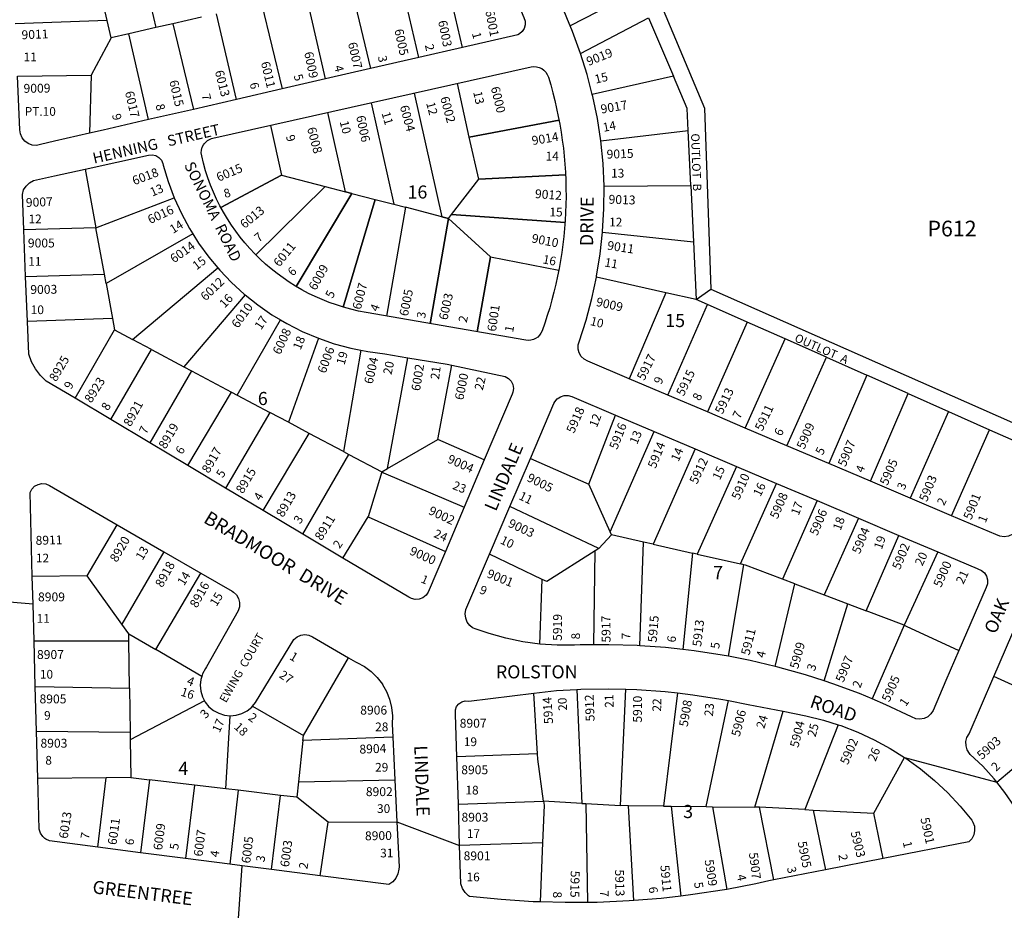
# Model space of a CAD drawing. Units: inches. Extents: x 1273722 to 1279787, y 485336 to 489490.
# Drawn here: x 1277326 to 1278662, y 485999 to 487209 of the extents above; entities that cross this region are included whole.
import ezdxf
from ezdxf.enums import TextEntityAlignment as Align

# ---------------------------------------------------------------- set-up
doc = ezdxf.new("R2010")
doc.units = ezdxf.units.IN
doc.header["$MEASUREMENT"] = 0
for name, color, linetype, true_color in [('Addresses', 7, 'Continuous', 0x985281), ('Lot-Block-Parcel Text', 7, 'Continuous', 0xf0526a), ('Parcel Boundaries', 7, 'Continuous', 0xf0526a), ('Street Names', 7, 'Continuous', 0xf0526a), ('Street ROW', 7, 'Continuous', 0xf0526a)]:
    doc.layers.add(name, color=color, linetype=linetype, true_color=true_color)
doc.styles.add('Arial', font='txt')

msp = doc.modelspace()

# ---------------------------------------------------------------- linework, layer by layer
at = {"layer": 'Parcel Boundaries'}
for p, q in [((1277481.9, 487321.8), (1277510.5, 487197.8)), ((1277444.5, 487207.2), (1277421.5, 487308.2)), ((1277926.7, 487170.8), (1277899.9, 487286.4)), ((1277867.6, 487157.2), (1277840.7, 487272.9)), ((1277774.1, 487257.8), (1277802, 487142.1)), ((1278184.2, 487257.7), (1278073, 487200.1)), ((1277740.8, 487128), (1277714.1, 487244.1)), ((1277654.1, 487230.5), (1277682.2, 487114.5)), ((1277620.1, 487100.3), (1277592.9, 487216.5)), ((1277444.5, 487207.2), (1277319.7, 487202.8)), ((1277449.8, 487183.9), (1277444.5, 487207.2)), ((1277533.6, 487203), (1277510.5, 487197.8)), ((1277572.6, 487211.9), (1277533.6, 487203)), ((1277533.6, 487203), (1277561.7, 487086.8)), ((1278087.1, 487162.8), (1278179.2, 487211.2)), ((1278179.2, 487211.2), (1278213.2, 487131.7)), ((1277510.5, 487197.8), (1277473.9, 487189.4)), ((1277449.8, 487183.9), (1277422.9, 487133.4)), ((1277473.9, 487189.4), (1277449.8, 487183.9)), ((1277500.7, 487072.8), (1277473.9, 487189.4)), ((1277322.8, 487131.7), (1277422.9, 487133.4)), ((1277422.9, 487133.4), (1277420.7, 487054.4)), ((1278213.2, 487131.7), (1278103, 487107.1)), ((1278114.4, 487044.1), (1278233.3, 487058.2)), ((1278236.8, 486983.3), (1278233.3, 487058.2)), ((1277414.8, 487005.7), (1277429.3, 486925.7)), ((1278118.9, 486982.5), (1278236.8, 486983.3)), ((1278236.8, 486983.3), (1278240.3, 486907)), ((1277429.3, 486925.7), (1277535.5, 486966.8)), ((1277429.3, 486925.7), (1277331.3, 486923.4)), ((1277440.7, 486863), (1277429.3, 486925.7)), ((1277560.6, 486917.9), (1277443, 486850.4)), ((1278116.9, 486919.9), (1278240.3, 486907)), ((1278240.3, 486907), (1278243.9, 486828.6)), ((1277478.9, 486774.5), (1277594.6, 486871.6)), ((1277333.9, 486859.8), (1277440.7, 486863)), ((1277443, 486850.4), (1277440.7, 486863)), ((1278202.8, 486837.8), (1278108.6, 486859)), ((1277443, 486850.4), (1277451.6, 486803)), ((1278243.9, 486828.6), (1278263.7, 486842.8)), ((1278263.7, 486842.8), (1278732.5, 486635.2)), ((1277631.7, 486834.9), (1277548.7, 486737.4)), ((1278202.8, 486837.8), (1278152.9, 486721.1)), ((1278243.9, 486828.6), (1278202.8, 486837.8)), ((1278205.7, 486698.7), (1278259.2, 486821.8)), ((1278259.2, 486821.8), (1278243.9, 486828.6)), ((1278313, 486798), (1278259.2, 486821.8)), ((1277451.6, 486803), (1277336.4, 486798.8)), ((1277451.6, 486803), (1277454.4, 486787.6)), ((1277621.2, 486698.8), (1277680, 486800.9)), ((1278313, 486798), (1278259.1, 486676)), ((1278364.6, 486775.1), (1278313, 486798)), ((1277400.9, 486694.5), (1277454.4, 486787.6)), ((1277454.4, 486787.6), (1277478.9, 486774.5)), ((1277731.5, 486776), (1277690.6, 486661.9)), ((1277504.8, 486760.8), (1277478.9, 486774.5)), ((1278310.4, 486654.1), (1278364.6, 486775.1)), ((1278420.8, 486750.2), (1278364.6, 486775.1)), ((1277449.5, 486665.5), (1277504.8, 486760.8)), ((1277504.8, 486760.8), (1277548.7, 486737.4)), ((1277788.7, 486759.8), (1277765.3, 486622.2)), ((1277825, 486599), (1277852.8, 486749.6)), ((1278367.1, 486630), (1278420.8, 486750.2)), ((1278420.8, 486750.2), (1278475.6, 486725.9)), ((1277548.7, 486737.4), (1277558.8, 486732)), ((1277893.4, 486638.5), (1277912.1, 486739.5)), ((1277558.8, 486732), (1277502.6, 486633.9)), ((1277558.8, 486732), (1277613.5, 486702.9)), ((1278475.6, 486725.9), (1278424, 486605.8)), ((1278531.8, 486700.9), (1278475.6, 486725.9)), ((1277553.8, 486603.3), (1277613.5, 486702.9)), ((1277613.5, 486702.9), (1277621.2, 486698.8)), ((1277621.2, 486698.8), (1277665.4, 486675.3)), ((1278480.4, 486581.9), (1278531.8, 486700.9)), ((1278531.8, 486700.9), (1278586.3, 486676.7)), ((1277665.4, 486675.3), (1277605.1, 486572.7)), ((1277690.6, 486661.9), (1277665.4, 486675.3)), ((1278098.3, 486577.9), (1278134.5, 486671.8)), ((1278586.3, 486676.7), (1278534.6, 486558.8)), ((1278586.3, 486676.7), (1278642.2, 486651.9)), ((1277718.8, 486646.9), (1277690.6, 486661.9)), ((1277656.4, 486542.1), (1277718.8, 486646.9)), ((1277765.3, 486622.2), (1277718.8, 486646.9)), ((1278127.1, 486513.4), (1278186.9, 486649.6)), ((1278590.4, 486535.1), (1278642.2, 486651.9)), ((1278642.2, 486651.9), (1278724, 486615.7)), ((1277825, 486599), (1277893.4, 486638.5)), ((1277956.4, 486611.1), (1277893.4, 486638.5)), ((1277710, 486510.2), (1277772.5, 486618.3)), ((1277765.3, 486622.2), (1277772.5, 486618.3)), ((1277772.5, 486618.3), (1277817.2, 486594.5)), ((1278242.8, 486625.8), (1278185.8, 486496.3)), ((1278019.1, 486612.9), (1278098.3, 486577.9)), ((1278298.8, 486602), (1278245.2, 486482.9)), ((1277817.2, 486594.5), (1277798.8, 486533.4)), ((1277817.2, 486594.5), (1277825, 486599)), ((1278127.1, 486513.4), (1278098.3, 486577.9)), ((1278304.2, 486469.6), (1278353, 486579)), ((1278408, 486555.6), (1278361.1, 486449)), ((1278111.8, 486490.6), (1277991.1, 486547.4)), ((1277417.5, 486453.3), (1277458.3, 486522.9)), ((1277764.6, 486477.5), (1277798.8, 486533.4)), ((1277798.8, 486533.4), (1277903.7, 486486.6)), ((1278464.1, 486531.7), (1278417.7, 486427.6)), ((1278129, 486509.1), (1278111.8, 486490.6)), ((1278129, 486509.1), (1278127.1, 486513.4)), ((1278172.5, 486499.3), (1278129, 486509.1)), ((1278474.8, 486405.9), (1278518.9, 486508.4)), ((1278167.4, 486358.6), (1278172.5, 486499.3)), ((1278185.8, 486496.3), (1278172.5, 486499.3)), ((1278185.8, 486496.3), (1278239, 486484.3)), ((1277521.6, 486486.2), (1277464.3, 486387.8)), ((1278035, 486448.6), (1277963.5, 486482.8)), ((1278105.1, 486359.8), (1278106.7, 486487.3)), ((1278111.8, 486490.6), (1278106.7, 486487.3)), ((1278239, 486484.3), (1278226, 486353.5)), ((1278245.2, 486482.9), (1278239, 486484.3)), ((1278245.2, 486482.9), (1278304.2, 486469.6)), ((1278572, 486485.9), (1278526.4, 486386.3)), ((1278287.6, 486344.3), (1278308.8, 486468.6)), ((1278308.8, 486468.6), (1278304.2, 486469.6)), ((1277510.4, 486353.3), (1277571.8, 486457.2)), ((1277417.5, 486453.3), (1277342.9, 486452.4)), ((1277464.3, 486387.8), (1277417.5, 486453.3)), ((1278031.7, 486360.9), (1278035, 486448.6)), ((1278351.2, 486330.4), (1278377.9, 486442.7)), ((1278377.9, 486442.7), (1278361.1, 486449)), ((1278377.9, 486442.7), (1278417.7, 486427.6)), ((1278417.5, 486310.8), (1278449.6, 486415.5)), ((1278417.7, 486427.6), (1278449.6, 486415.5)), ((1278449.6, 486415.5), (1278474.8, 486405.9)), ((1278526.4, 486386.3), (1278474.8, 486405.9)), ((1277473.8, 486374.7), (1277464.3, 486387.8)), ((1277473.8, 486374.7), (1277510.4, 486353.3)), ((1277473.9, 486365.2), (1277473.8, 486374.7)), ((1278526.4, 486386.3), (1278482.6, 486286.3)), ((1277345.3, 486365.4), (1277473.9, 486365.2)), ((1277474.9, 486301.1), (1277473.9, 486365.2)), ((1277572.9, 486316.8), (1277510.4, 486353.3)), ((1277710.9, 486236.9), (1277772.3, 486342.2)), ((1278712.8, 486287.5), (1278647.8, 486316.6)), ((1277347, 486303.4), (1277474.9, 486301.1)), ((1277474.9, 486301.1), (1277475.8, 486241.1)), ((1278028.4, 486212), (1278023.8, 486294.2)), ((1278082, 486299.3), (1278088.6, 486144.5)), ((1278141.2, 486141.7), (1278148.3, 486299.4)), ((1278218.5, 486294.4), (1278199.7, 486140.7)), ((1277576.7, 486283.9), (1277475.9, 486230.8)), ((1278257.5, 486140.1), (1278287.6, 486284.2)), ((1277642, 486276.6), (1277710.9, 486236.9)), ((1278323.4, 486139.5), (1278361.8, 486269.5)), ((1277605.7, 486164.2), (1277611.6, 486263.5)), ((1278652, 486173.3), (1278747.5, 486254.3)), ((1277348.7, 486242.6), (1277475.8, 486241.1)), ((1277475.8, 486241.1), (1277475.9, 486230.8)), ((1278436.7, 486251.2), (1278391.5, 486136.1)), ((1277475.9, 486230.8), (1277476.7, 486179.5)), ((1277710.1, 486230), (1277704.2, 486173.6)), ((1277710.1, 486230), (1277710.9, 486236.9)), ((1277832.2, 486234.6), (1277710.1, 486230)), ((1278028.4, 486212), (1277919.2, 486207.8)), ((1278485.2, 486131.1), (1278526.5, 486206.9)), ((1277443.2, 486179.2), (1277350.4, 486178.4)), ((1277431.7, 486085.1), (1277443.2, 486179.2)), ((1277476.7, 486179.5), (1277443.2, 486179.2)), ((1277476.7, 486179.5), (1277502, 486176.5)), ((1277502, 486176.5), (1277489.9, 486077.6)), ((1277563, 486169.3), (1277502, 486176.5)), ((1277704.2, 486173.6), (1277835, 486176.5)), ((1277563, 486169.3), (1277551, 486069.7)), ((1277605.7, 486164.2), (1277563, 486169.3)), ((1277622.2, 486162.3), (1277605.7, 486164.2)), ((1277622.2, 486162.3), (1277610.8, 486062)), ((1277679.6, 486155.4), (1277622.2, 486162.3)), ((1277704.2, 486173.6), (1277702, 486152.8)), ((1277667.6, 486054.7), (1277679.6, 486155.4)), ((1277702, 486152.8), (1277679.6, 486155.4)), ((1277744.6, 486118.9), (1277702, 486152.8)), ((1277921.2, 486143.5), (1278036.8, 486147.4)), ((1278088.6, 486144.5), (1278036.8, 486147.4)), ((1278088.6, 486144.5), (1278094.4, 486144.2)), ((1278094.4, 486144.2), (1278141.2, 486141.7)), ((1278094.4, 486144.2), (1278096.5, 486010)), ((1278152, 486141.1), (1278141.2, 486141.7)), ((1278159.4, 486012.5), (1278152, 486141.1)), ((1278199.7, 486140.7), (1278152, 486141.1)), ((1278199.7, 486140.7), (1278210, 486140.6)), ((1278210, 486140.6), (1278223.3, 486018.7)), ((1278210, 486140.6), (1278257.5, 486140.1)), ((1278257.5, 486140.1), (1278266.3, 486140)), ((1278266.3, 486140), (1278285.6, 486027.8)), ((1278266.3, 486140), (1278323.4, 486139.5)), ((1278349.2, 486040.5), (1278330, 486139.4)), ((1278391.5, 486136.1), (1278330, 486139.4)), ((1278391.5, 486136.1), (1278402.6, 486135.5)), ((1278402.6, 486135.5), (1278419.6, 486054.2)), ((1278402.6, 486135.5), (1278485.2, 486131.1)), ((1278497.9, 486069.5), (1278485.2, 486131.1)), ((1277733.5, 486046.2), (1277744.6, 486118.9)), ((1277744.6, 486118.9), (1277837.7, 486119.5)), ((1278035.4, 486090.9), (1277922.9, 486087.4)), ((1278035.4, 486090.9), (1278032.1, 486010.7))]:
    msp.add_line(p, q, dxfattribs=at)
for points in [[(1278199.2, 487221.8), (1278255.1, 487088.5), (1278263.7, 486842.8)], [(1278233.3, 487058.2), (1278231.9, 487088.1), (1278213.2, 487131.7)], [(1277817.2, 486594.5), (1277819.5, 486593.3), (1277929.1, 486546.6)], [(1278106.7, 486487.3), (1278041.4, 486445.6), (1278035, 486448.6)], [(1278361.1, 486449), (1278310.7, 486468.1), (1278308.8, 486468.6)], [(1278526.4, 486386.3), (1278529.1, 486385.3), (1278600.5, 486351.9)], [(1278036.8, 486147.4), (1278028.9, 486204.7), (1278028.4, 486212)], [(1278036.8, 486147.4), (1278037.6, 486142.1), (1278035.4, 486090.9)], [(1278330, 486139.4), (1278328, 486139.5), (1278323.4, 486139.5)]]:
    msp.add_lwpolyline(points, dxfattribs=at)
for points in [[(1278057.8, 487072.3, 0), (1277936, 487049.2, 0), (1277919.8, 487121.8, 0)], [(1277861.2, 487108.7, 0), (1277898.8, 486941, 0), (1277907.7, 486938.7, 0), (1277882.8, 486795.8, 0)], [(1277802.7, 487095.6, 0), (1277802.7, 487095.6, 0), (1277833.5, 486958, 0), (1277849.5, 486953.8, 0), (1277823.7, 486806.2, 0)], [(1277701.1, 486846.3, 0), (1277776.8, 486972.7, 0), (1277768.2, 486974.9, 0), (1277744.1, 487082.5, 0), (1277744.1, 487082.5, 0)], [(1277907.7, 486938.7, 0), (1277911.7, 486943.9, 0), (1278066, 486933, 0), (1277911.7, 486943.9, 0), (1277948.8, 486992.2, 0), (1278066.7, 486998, 0), (1277948.8, 486992.2, 0), (1277936, 487049.2, 0), (1278057.8, 487072.3, 0), (1278057.8, 487072.3, 0)], [(1277666.1, 487065, 0), (1277681.2, 486997.5, 0), (1277598.9, 486953.6, 0), (1277681.2, 486997.5, 0), (1277740.2, 486982.2, 0), (1277646.2, 486889.4, 0), (1277740.2, 486982.2, 0), (1277768.2, 486974.9, 0), (1277776.8, 486972.7, 0), (1277701.1, 486846.3, 0)], [(1277701.1, 486846.3, 0), (1277776.8, 486972.7, 0), (1277808.2, 486964.5, 0), (1277765, 486818.2, 0), (1277808.2, 486964.5, 0), (1277833.5, 486958, 0), (1277849.5, 486953.8, 0), (1277823.7, 486806.2, 0)], [(1277882.8, 486795.8, 0), (1277907.7, 486938.7, 0), (1277898.8, 486941, 0), (1277849.5, 486953.8, 0), (1277823.7, 486806.2, 0)], [(1277907.7, 486938.7, 0), (1277882.8, 486795.8, 0)], [(1277907.7, 486938.7, 0), (1277964.6, 486886.5, 0), (1277946.8, 486784.7, 0), (1277964.6, 486886.5, 0), (1278057.5, 486868.6, 0)]]:
    msp.add_polyline3d(points, dxfattribs=at)
at = {"layer": 'Street ROW'}
for p, q in [((1277926.7, 487170.8), (1277867.6, 487157.2)), ((1277867.6, 487157.2), (1277802, 487142.1)), ((1277802, 487142.1), (1277740.8, 487128)), ((1277740.8, 487128), (1277682.2, 487114.5)), ((1277682.2, 487114.5), (1277620.1, 487100.3)), ((1277620.1, 487100.3), (1277561.7, 487086.8)), ((1277561.7, 487086.8), (1277500.7, 487072.8)), ((1277333.9, 486859.8), (1277331.3, 486923.4)), ((1277336.4, 486798.8), (1277333.9, 486859.8)), ((1278205.7, 486698.7), (1278152.9, 486721.1)), ((1278259.1, 486676), (1278205.7, 486698.7)), ((1277449.5, 486665.5), (1277400.9, 486694.5)), ((1278134.5, 486671.8), (1278186.9, 486649.6)), ((1278310.4, 486654.1), (1278259.1, 486676)), ((1277502.6, 486633.9), (1277449.5, 486665.5)), ((1278186.9, 486649.6), (1278242.8, 486625.8)), ((1278367.1, 486630), (1278310.4, 486654.1)), ((1277553.8, 486603.3), (1277502.6, 486633.9)), ((1278424, 486605.8), (1278367.1, 486630)), ((1278242.8, 486625.8), (1278298.8, 486602)), ((1277605.1, 486572.7), (1277553.8, 486603.3)), ((1277956.4, 486611.1), (1277929.1, 486546.6)), ((1277991.1, 486547.4), (1278019.1, 486612.9)), ((1278298.8, 486602), (1278353, 486579)), ((1278480.4, 486581.9), (1278424, 486605.8)), ((1278353, 486579), (1278408, 486555.6)), ((1278534.6, 486558.8), (1278480.4, 486581.9)), ((1277656.4, 486542.1), (1277605.1, 486572.7)), ((1278408, 486555.6), (1278464.1, 486531.7)), ((1278590.4, 486535.1), (1278534.6, 486558.8)), ((1277710, 486510.2), (1277656.4, 486542.1)), ((1277929.1, 486546.6), (1277903.7, 486486.6)), ((1277963.5, 486482.8), (1277991.1, 486547.4)), ((1277458.3, 486522.9), (1277521.6, 486486.2)), ((1278464.1, 486531.7), (1278518.9, 486508.4)), ((1277764.6, 486477.5), (1277710, 486510.2)), ((1278518.9, 486508.4), (1278572, 486485.9)), ((1277521.6, 486486.2), (1277571.8, 486457.2)), ((1277343.9, 486414.9), (1277277.4, 486420.4)), ((1277347, 486303.4), (1277345.3, 486365.4)), ((1277348.7, 486242.6), (1277347, 486303.4)), ((1277350.4, 486178.4), (1277348.7, 486242.6)), ((1277832.2, 486234.6), (1277835, 486176.5)), ((1277921.2, 486143.5), (1277919.2, 486207.8)), ((1278526.5, 486206.9), (1278652, 486173.3)), ((1277835, 486176.5), (1277837.7, 486119.5)), ((1277922.9, 486087.4), (1277921.2, 486143.5)), ((1277837.7, 486119.5), (1277922.9, 486087.4)), ((1277489.9, 486077.6), (1277431.7, 486085.1)), ((1277551, 486069.7), (1277489.9, 486077.6)), ((1277610.8, 486062), (1277551, 486069.7)), ((1278497.9, 486069.5), (1278419.6, 486054.2)), ((1277620.6, 485955.9), (1277627.6, 486059.9)), ((1277733.5, 486046.2), (1277667.6, 486054.7)), ((1278419.6, 486054.2), (1278349.2, 486040.5))]:
    msp.add_line(p, q, dxfattribs=at)
for points in [[(1277972.8, 487303), (1277998, 487241), (1278010, 487211.5), (1278011.8, 487206.7), (1278012, 487201.6), (1278010.7, 487196.7), (1278008, 487192.4), (1278004.1, 487189.2), (1278002.1, 487188.1), (1277926.7, 487170.8)], [(1278073, 487200.1), (1278071.7, 487203.4), (1278053.8, 487246.7), (1278047.3, 487262.3)], [(1278087.1, 487162.8), (1278076.2, 487192.3), (1278073, 487200.1)], [(1278103, 487107.1), (1278096.1, 487134.2), (1278087.1, 487162.8)], [(1277420.7, 487054.4), (1277373.1, 487043.4), (1277354.1, 487039.1), (1277348.4, 487037.9), (1277342.7, 487038.3), (1277337.3, 487040.3), (1277332.6, 487043.7), (1277329, 487048.1), (1277326.7, 487053.4), (1277325.9, 487059.1), (1277322.8, 487131.7)], [(1278114.4, 487044.1), (1278109.9, 487074.2), (1278103.7, 487104.4), (1278103, 487107.1)], [(1277500.7, 487072.8), (1277439, 487058.6), (1277420.7, 487054.4)], [(1278118.9, 486982.5), (1278117.5, 487013.2), (1278114.4, 487044.1)], [(1277414.8, 487005.7), (1277500.5, 487024.7), (1277505.5, 487025.2), (1277510.4, 487024.1), (1277514.8, 487021.5), (1277518.2, 487017.8), (1277520.2, 487013.2), (1277520.6, 487011), (1277527.3, 486988.7), (1277535.5, 486966.8)], [(1277331.3, 486923.4), (1277329.4, 486971.4), (1277331.2, 486977.3), (1277334.5, 486982.6), (1277339, 486986.9), (1277344.4, 486990), (1277373.1, 486996.4), (1277414.8, 487005.7)], [(1278116.9, 486919.9), (1278117, 486921.1), (1278118.7, 486951.8), (1278118.9, 486982.5)], [(1277535.5, 486966.8), (1277545.2, 486945.5), (1277556.2, 486924.9), (1277560.6, 486917.9)], [(1277560.6, 486917.9), (1277568.6, 486905.2), (1277582.4, 486886.3), (1277594.6, 486871.6)], [(1278108.6, 486859), (1278108.8, 486860.1), (1278113.7, 486890.5), (1278116.9, 486919.9)], [(1277594.6, 486871.6), (1277597.3, 486868.4), (1277613.5, 486851.5), (1277630.7, 486835.7), (1277631.7, 486834.9)], [(1278152.9, 486721.1), (1278097, 486744.9), (1278092, 486747.4), (1278087.9, 486751.2), (1278085.1, 486756), (1278083.7, 486761.3), (1278083.8, 486766.9), (1278085, 486771.1), (1278094.5, 486800.4), (1278102.4, 486830.1), (1278108.6, 486859)], [(1277631.7, 486834.9), (1277649, 486821.2), (1277668.2, 486807.9), (1277680, 486800.9)], [(1277400.9, 486694.5), (1277361.8, 486717.8), (1277354, 486725.6), (1277347.3, 486734.5), (1277342, 486744.2), (1277338.2, 486754.6), (1277336.4, 486798.8)], [(1277680, 486800.9), (1277688.3, 486796), (1277709.1, 486785.4), (1277731.5, 486776)], [(1277731.5, 486776), (1277752.7, 486768.6), (1277775.2, 486762.5), (1277788.7, 486759.8)], [(1277788.7, 486759.8), (1277798.1, 486757.9), (1277821.3, 486754.8), (1277852.8, 486749.6)], [(1277852.8, 486749.6), (1277906.2, 486740.8), (1277912.1, 486739.5)], [(1277912.1, 486739.5), (1277984.7, 486724.1), (1277989.2, 486721.5), (1277992.8, 486717.7), (1277995.1, 486713), (1277995.8, 486707.9), (1277995.1, 486702.7), (1277994, 486700.1), (1277956.4, 486611.1)], [(1278019.1, 486612.9), (1278050.9, 486687.3), (1278052, 486689.5), (1278055.3, 486693.7), (1278059.7, 486696.7), (1278064.8, 486698.4), (1278070.2, 486698.5), (1278075.3, 486697), (1278134.5, 486671.8)], [(1278724, 486615.7), (1278681.7, 486518.5), (1278678.2, 486513.7), (1278673.5, 486509.9), (1278668, 486507.5), (1278662.1, 486506.6), (1278656.1, 486507.3), (1278650.5, 486509.5), (1278590.4, 486535.1)], [(1277342.9, 486452.4), (1277340, 486566.4), (1277342.5, 486571.1), (1277346.1, 486575), (1277350.8, 486577.5), (1277356, 486578.6), (1277361.3, 486578.2), (1277366.2, 486576.2), (1277458.3, 486522.9)], [(1277903.7, 486486.6), (1277880.4, 486431.4), (1277877.3, 486427), (1277873, 486423.7), (1277868, 486421.8), (1277862.7, 486421.4), (1277857.4, 486422.5), (1277854, 486424.3), (1277764.6, 486477.5)], [(1278031.7, 486360.9), (1278008.5, 486364), (1277985.5, 486368.8), (1277962.8, 486375), (1277945.5, 486381.1), (1277940.6, 486382.8), (1277936.8, 486385.9), (1277933.3, 486390.6), (1277931.2, 486396.1), (1277930.5, 486401.9), (1277931.5, 486407.8), (1277963.5, 486482.8)], [(1278572, 486485.9), (1278625.1, 486463.3), (1278626.2, 486463), (1278631.1, 486460.9), (1278635.1, 486457.4), (1278637.9, 486452.9), (1278639.3, 486447.8), (1278639.2, 486442.5), (1278637.5, 486437.5), (1278600.5, 486351.9)], [(1277571.8, 486457.2), (1277614.3, 486432.6), (1277615.9, 486431.5), (1277620, 486427.5), (1277622.8, 486422.6), (1277624.2, 486417.1), (1277624, 486411.4), (1277622.2, 486406), (1277579.4, 486329.8), (1277577.9, 486327.7), (1277574.1, 486320.6), (1277572.9, 486316.8)], [(1277345.3, 486365.4), (1277343.9, 486414.9), (1277342.9, 486452.4)], [(1278647.8, 486316.6), (1278689.4, 486413.1), (1278691.8, 486417.9), (1278695.4, 486421.8), (1278700.1, 486424.5), (1278705.3, 486425.7), (1278710.6, 486425.3), (1278715.6, 486423.4), (1278731.3, 486414.8), (1278759.8, 486400.6)], [(1277642, 486276.6), (1277646, 486281.3), (1277698, 486367), (1277702.2, 486370.7), (1277707.3, 486373), (1277712.7, 486373.8), (1277718.2, 486373), (1277723.3, 486370.7), (1277772.3, 486342.2)], [(1278105.1, 486359.8), (1278086.4, 486359.6), (1278078.7, 486359.3), (1278055.2, 486359.3), (1278031.7, 486360.9)], [(1278167.4, 486358.6), (1278163.9, 486358.8), (1278125.2, 486360), (1278105.1, 486359.8)], [(1278226, 486353.5), (1278202.5, 486356.1), (1278167.4, 486358.6)], [(1278287.6, 486344.3), (1278279.3, 486345.9), (1278241, 486351.8), (1278226, 486353.5)], [(1278600.5, 486351.9), (1278583, 486311.5), (1278565.4, 486270.8), (1278562.4, 486266), (1278558.3, 486262.2), (1278553.3, 486259.7), (1278547.7, 486258.7), (1278542.1, 486259.2), (1278536.3, 486262.1), (1278501.2, 486278.5), (1278482.6, 486286.3)], [(1277772.3, 486342.2), (1277781.7, 486336.7), (1277783.6, 486335.8), (1277793.7, 486330.3), (1277802.8, 486323.5), (1277811, 486315.5), (1277818, 486306.4), (1277818.3, 486305.9)], [(1278351.2, 486330.4), (1278317.4, 486338.5), (1278287.6, 486344.3)], [(1278417.5, 486310.8), (1278392.3, 486319), (1278355, 486329.5), (1278351.2, 486330.4)], [(1277572.9, 486316.8), (1277571.7, 486312.9), (1277570.9, 486304.9), (1277571.6, 486296.9), (1277573.9, 486289.2), (1277576.7, 486283.9)], [(1278482.6, 486286.3), (1278465.5, 486293.5), (1278429.2, 486307), (1278417.5, 486310.8)], [(1278652, 486173.3), (1278648.5, 486177.7), (1278632.8, 486194.9), (1278616, 486211), (1278614.9, 486212.2), (1278611.8, 486217), (1278610.2, 486222.6), (1278610.1, 486228.4), (1278611.5, 486234), (1278614.4, 486239), (1278631.2, 486278), (1278647.8, 486316.6)], [(1277818.3, 486305.9), (1277823.6, 486296.4), (1277827.8, 486285.8), (1277830.6, 486274.7), (1277831.8, 486263.3), (1277831.4, 486251.9), (1277832.2, 486234.6)], [(1277919.2, 486207.8), (1277917.5, 486265.3), (1277917.2, 486266.7), (1277917.3, 486271.5), (1277918.8, 486276), (1277921.8, 486279.8), (1277925.8, 486282.5), (1277930.5, 486283.7), (1277935.3, 486283.3), (1278023.8, 486294.2)], [(1278023.8, 486294.2), (1278054.4, 486297.9), (1278082, 486299.3)], [(1278082, 486299.3), (1278087.4, 486299.6), (1278125.5, 486300.1), (1278148.3, 486299.4)], [(1278148.3, 486299.4), (1278163.6, 486299), (1278201.7, 486296.3), (1278218.5, 486294.4)], [(1278218.5, 486294.4), (1278239.6, 486292), (1278277.3, 486286.2), (1278287.6, 486284.2)], [(1277576.7, 486283.9), (1277577.6, 486282), (1277582.7, 486275.8), (1277588.9, 486270.6), (1277595.9, 486266.8), (1277603.6, 486264.3), (1277611.6, 486263.5)], [(1278287.6, 486284.2), (1278314.7, 486278.8), (1278361.8, 486269.5)], [(1277611.6, 486263.5), (1277619.7, 486264.2), (1277627.4, 486266.4), (1277634.5, 486270.1), (1277640.8, 486275.2), (1277642, 486276.6)], [(1278361.8, 486269.5), (1278392.6, 486263.5), (1278416.6, 486257.5), (1278436.7, 486251.2)], [(1278436.7, 486251.2), (1278440.2, 486250.1), (1278463.2, 486241.2), (1278485.6, 486230.8), (1278507.3, 486219), (1278526.5, 486206.9)], [(1278526.5, 486206.9), (1278528.3, 486205.8), (1278548.3, 486191.4), (1278567.4, 486175.7), (1278585.4, 486158.8), (1278602.3, 486140.7), (1278618, 486121.7), (1278619.5, 486119.2), (1278621.5, 486113.6), (1278621.9, 486107.7), (1278620.8, 486101.9), (1278618.1, 486096.6), (1278614.2, 486092.1), (1278497.9, 486069.5)], [(1277431.7, 486085.1), (1277366.3, 486093.6), (1277361.4, 486095.8), (1277360, 486097), (1277357.1, 486099.4), (1277354, 486104), (1277352.3, 486109.4), (1277350.4, 486178.4)], [(1278765.6, 486122), (1278740.7, 486118.3), (1278699.3, 486110.7), (1278695.4, 486110.5), (1278691.7, 486111.8), (1278688.9, 486114.5), (1278687.2, 486122), (1278676.2, 486140.4), (1278662.9, 486159.5), (1278652, 486173.3)], [(1277837.7, 486119.5), (1277840.7, 486058.5), (1277840.6, 486055.1), (1277839.2, 486048.8), (1277836.4, 486043), (1277832.3, 486038), (1277827, 486034.2), (1277733.5, 486046.2)], [(1278032.1, 486010.7), (1278022.8, 486011), (1277979.5, 486013.8), (1277936.3, 486018.2), (1277934.9, 486019.2), (1277930.2, 486023.6), (1277926.6, 486029.1), (1277924.5, 486035.2), (1277922.9, 486087.4)], [(1277667.6, 486054.7), (1277627.6, 486059.9), (1277610.8, 486062)], [(1278349.2, 486040.5), (1278342.4, 486039.2), (1278325.1, 486035.4), (1278285.6, 486027.8)], [(1278285.6, 486027.8), (1278282.4, 486027.2), (1278239.5, 486020.6), (1278223.3, 486018.7)], [(1278223.3, 486018.7), (1278196.4, 486015.5), (1278159.4, 486012.5)], [(1278096.5, 486010), (1278066.3, 486009.8), (1278032.1, 486010.7)], [(1278159.4, 486012.5), (1278153.1, 486012), (1278109.7, 486010.1), (1278096.5, 486010)]]:
    msp.add_lwpolyline(points, dxfattribs=at)
msp.add_lwpolyline([(1277588, 487047.6), (1278019.9, 487144.3, -0.391751), (1278043.4, 487130.6, -0.162687), (1278034.8, 486786.1, -0.363892), (1278012.6, 486773.2), (1277795.9, 486811, -0.303237), (1277572.8, 487023.7, -0.414776)], format="xyb", close=True, dxfattribs=at)

# ---------------------------------------------------------------- texts
at = {"layer": 'Addresses', "color": 18, "true_color": 0x000000, "style": 'Arial'}
for s, height, rotation, p in [('6001', 12.07, -78.845, (1277957.6, 487220.4)), ('6003', 12.07, -78.5411, (1277893.6, 487206.4)), ('9011', 12.07, 2.0956, (1277328.5, 487181.9)), ('6005', 12.07, -77.7352, (1277834.3, 487194.6)), ('6007', 12.07, -77.471, (1277771.3, 487176.6)), ('6009', 12.07, -78.3884, (1277711.9, 487163.8)), ('9019', 12.07, 21.8015, (1278097.9, 487145.6)), ('6011', 12.07, -76.6396, (1277653.1, 487150.3)), ('6013', 12.07, -75.7741, (1277590.6, 487138.3)), ('6015', 12.07, -76.6755, (1277528.7, 487125)), ('9009', 12.07, 0.6742, (1277331.1, 487109.2)), ('6017', 12.07, -76.8661, (1277468.6, 487110.1)), ('6000', 12.07, -76.2634, (1277965.1, 487116.2)), ('6002', 12.07, -74.745, (1277896.4, 487102.5)), ('9017', 12.07, 10.222, (1278115.5, 487080.9)), ('6004', 12.07, -74.745, (1277841.6, 487090.6)), ('6006', 12.07, -78.2746, (1277782.5, 487077.2)), ('6008', 12.07, -75.2565, (1277715.8, 487061)), ('9014', 12.07, 9.3102, (1278021.9, 487038.2)), ('9015', 12.07, 1.8777, (1278122.6, 487019.8)), ('6018', 12.07, 20.6375, (1277481.3, 486983.7)), ('6015', 12.07, 22.8121, (1277595.9, 486988.4)), ('9012', 12.07, -4.2365, (1278024.8, 486966.4)), ('9007', 12.07, 2.1475, (1277334.4, 486954.2)), ('9013', 12.07, -1.7622, (1278124.9, 486958.7)), ('6016', 12.07, 24.8805, (1277503, 486930.9)), ('6013', 12.07, 39.4181, (1277631, 486924.2)), ('9010', 12.07, -11.0936, (1278019.9, 486906.2)), ('6014', 12.07, 35.1341, (1277535.3, 486877.6)), ('6011', 12.07, 51.2282, (1277678.4, 486872)), ('9011', 12.07, -8.6732, (1278122.6, 486896.4)), ('6009', 12.07, 60.7087, (1277727.6, 486840)), ('6012', 12.07, 43.8765, (1277578.2, 486825.9)), ('9003', 12.07, 0.6582, (1277340.3, 486836.1)), ('6007', 12.07, 75.7189, (1277788.7, 486814.1)), ('6005', 12.07, 78.6899, (1277852.7, 486805.3)), ('6003', 12.07, 77.6918, (1277906.3, 486800)), ('9009', 12.07, -12.529, (1278107.3, 486820)), ('6010', 12.07, 54.5667, (1277622, 486788.7)), ('6001', 12.07, 81.5734, (1277972.1, 486784.5)), ('6008', 12.07, 65.0955, (1277679.4, 486752.8)), ('6006', 12.07, 69.7345, (1277740.8, 486727.4)), ('8925', 12.07, 59.5742, (1277375.3, 486716.2)), ('6004', 12.07, 77.1061, (1277804.7, 486713.1)), ('5917', 12.07, 63.4352, (1278173.5, 486717.8)), ('6002', 12.07, 81.0511, (1277869.1, 486703.8)), ('8923', 12.07, 57.8041, (1277422.9, 486687.2)), ('6000', 12.07, 78.9965, (1277927.9, 486691.4)), ('5915', 12.07, 64.2306, (1278227, 486696.6)), ('5913', 12.07, 64.2306, (1278279.6, 486672)), ('8921', 12.07, 61.2601, (1277476.3, 486655.1)), ('5918', 12.07, 66.1943, (1278078.1, 486646)), ('5911', 12.07, 64.5023, (1278333.8, 486649.1)), ('8919', 12.07, 59.7434, (1277523.8, 486624.7)), ('5916', 12.07, 68.5233, (1278136.7, 486624.1)), ('5909', 12.07, 66.5953, (1278390.7, 486624.5)), ('8917', 12.07, 60.1542, (1277582.5, 486591.8)), ('5914', 12.07, 67.9129, (1278188.8, 486598.2)), ('5907', 12.07, 67.6199, (1278446.7, 486600.8)), ('9004', 12.07, -24.3765, (1277905.3, 486607.8)), ('5912', 12.07, 65.12, (1278245.1, 486577.1)), ('5905', 12.07, 66.3707, (1278503.5, 486575.3)), ('8915', 12.07, 59.323, (1277628.7, 486564.1)), ('9005', 12.07, -26.5648, (1278013.2, 486582.7)), ('5910', 12.07, 66.1246, (1278302.3, 486555.7)), ('5903', 12.07, 67.1261, (1278557, 486553.2)), ('8913', 12.07, 59.7436, (1277683.3, 486532)), ('5908', 12.07, 66.3707, (1278354.3, 486529.8)), ('5901', 12.07, 68.1986, (1278617.2, 486528.6)), ('8911', 12.07, 58.0789, (1277735.5, 486500.4)), ('9002', 12.07, -25.2403, (1277879.6, 486537.8)), ('5906', 12.07, 67.5205, (1278408.3, 486507.1)), ('9003', 12.07, -25.1153, (1277987.7, 486520.6)), ('8911', 12.07, 1.4323, (1277347.5, 486495.5)), ('5904', 12.07, 67.3802, (1278465.9, 486482.3)), ('8920', 12.07, 59.4896, (1277457.6, 486471)), ('5902', 12.07, 67.7825, (1278520.5, 486460.9)), ('9000', 12.07, -24.1206, (1277853.9, 486483)), ('8918', 12.07, 61.1135, (1277519.4, 486436.7)), ('5900', 12.07, 65.8791, (1278576.2, 486436.8)), ('9001', 12.07, -22.2861, (1277958.9, 486451.9)), ('8916', 12.07, 61.2605, (1277566.4, 486409)), ('5919', 12.07, 89.5716, (1278061.6, 486365.1)), ('5917', 12.07, 90.553, (1278127.8, 486362.9)), ('5915', 12.07, 85.0871, (1278190.2, 486362.7)), ('5913', 12.07, 83.5006, (1278250.7, 486356.9)), ('5911', 12.07, 76.1489, (1278316.2, 486344.8)), ('5909', 12.07, 74.6044, (1278382.2, 486326.3)), ('1', 12.1, -30.6828, (1277691, 486340.8)), ('5907', 12.07, 67.7513, (1278443.7, 486307.9)), ('4', 12.1, -21.5909, (1277551.5, 486306.3)), ('5905', 12.07, 65.8793, (1278506.1, 486281.3)), ('5914', 12.07, 93.7073, (1278049.8, 486252.7)), ('5912', 12.07, 92.0537, (1278106.1, 486256.1)), ('5910', 12.07, 89.8598, (1278170.2, 486254.1)), ('5908', 12.07, 80.4071, (1278232.4, 486247.9)), ('3', 12.1, 45.6218, (1277578, 486258.7)), ('5906', 12.07, 75.7625, (1278303, 486234.4)), ('2', 12.1, -36.9776, (1277634.9, 486258.9)), ('5904', 12.07, 75.6903, (1278382.5, 486219.4)), ('5902', 12.07, 66.6951, (1278449.7, 486196.1)), ('5903', 12.07, 42.0642, (1278631.6, 486203.2)), ('8904', 12.07, 2.1475, (1277787.1, 486212)), ('6013', 12.07, 81.1419, (1277390.8, 486096)), ('6011', 12.07, 82.1999, (1277457.1, 486087.5)), ('5901', 12.07, -77.5988, (1278548.2, 486124.1)), ('6009', 12.07, 82.5689, (1277519, 486080.4)), ('6007', 12.07, 82.4609, (1277573.7, 486071.8)), ('8900', 12.07, 0.754, (1277794.5, 486094.4)), ('6005', 12.07, 83.0887, (1277638.7, 486062.6)), ('6003', 12.07, 82.4603, (1277691.2, 486057.5)), ('5903', 12.07, -76.1623, (1278453.5, 486105.4)), ('5905', 12.07, -78.9272, (1278381.7, 486091.9)), ('5909', 12.07, -81.2576, (1278255.3, 486067.4)), ('5907', 12.07, -83.0036, (1278315.5, 486077.2)), ('5913', 12.07, -88.6119, (1278133.8, 486054.7)), ('5911', 12.07, -84.6992, (1278195.3, 486060.3)), ('5915', 12.07, -90.8646, (1278073.7, 486053.2))]:
    msp.add_text(s, height=height, rotation=rotation, dxfattribs=at).set_placement(p)
msp.add_text('9005', height=12.07, dxfattribs=at).set_placement((1277355.2, 486899.3), align=Align.CENTER)
for s, p in [('8909', (1277350.7, 486418.8)), ('8907', (1277349.3, 486340.6)), ('8905', (1277352.7, 486280.3)), ('8906', (1277788, 486265.1)), ('8907', (1277923, 486247.3)), ('8903', (1277354, 486220.2)), ('8905', (1277925.1, 486184.1)), ('8902', (1277795.6, 486154.4)), ('8903', (1277925.4, 486119.7)), ('8901', (1277928.3, 486067.3))]:
    msp.add_text(s, height=12.07, dxfattribs=at).set_placement(p)
at = {"layer": 'Lot-Block-Parcel Text', "color": 14, "true_color": 0xa80000, "style": 'Arial'}
for s, height, rotation, p in [('1', 11.8, -75.6251, (1277939.5, 487190)), ('2', 11.8, -76.7917, (1277875.6, 487173.9)), ('3', 11.8, -77.6391, (1277811.8, 487158.4)), ('4', 11.8, -75.8746, (1277752.5, 487145.1)), ('15', 11.83, 13.8676, (1278107.8, 487121.6)), ('6', 11.8, -77.4302, (1277637.9, 487122)), ('5', 11.8, -73.1039, (1277697.5, 487132.6)), ('13', 11.83, -78.1436, (1277941.3, 487110.2)), ('7', 11.8, -75.5349, (1277572.4, 487106.2)), ('12', 11.83, -75.308, (1277877.4, 487095.2)), ('8', 11.8, -74.6296, (1277510, 487092.5)), ('11', 11.83, -73.7797, (1277816.8, 487081.7)), ('9', 11.8, -77.0081, (1277451, 487079.5)), ('10', 11.83, -76.5091, (1277760.1, 487069.9)), ('14', 11.83, 11.0592, (1278118.4, 487056.2)), ('9', 11.8, -73.1404, (1277686.9, 487050.2)), ('OUTLOT  B', 11.36, -88.01, (1278237, 487053.9)), ('13', 11.83, 23.3464, (1277505.8, 486968.2)), ('8', 11.8, 17.4121, (1277604.8, 486966.3)), ('14', 11.83, 31.3717, (1277533.9, 486917.7)), ('7', 11.8, 38.6641, (1277650.2, 486905.9)), ('15', 11.83, 37.0048, (1277565.8, 486868.1)), ('16', 11.83, -10.8656, (1278035, 486877.8)), ('11', 11.83, -9.9487, (1278118.9, 486873.6)), ('6', 11.8, 44.5118, (1277696.4, 486859.6)), ('16', 11.83, 46.8789, (1277604.1, 486816.3)), ('5', 11.8, 63.307, (1277750.5, 486829.3)), ('4', 11.8, 69.4952, (1277811.9, 486811.3)), ('17', 11.83, 56.359, (1277653.4, 486786.5)), ('3', 11.8, 80.2436, (1277876, 486802.2)), ('2', 11.8, 76.9098, (1277932.4, 486796.5)), ('10', 11.83, -13.7889, (1278099.3, 486794.1)), ('1', 11.8, 79.4505, (1277995.4, 486783.5)), ('18', 11.83, 68.14, (1277707, 486759.3)), ('OUTLOT  A', 11.36, -24.0005, (1278376.5, 486772.4)), ('19', 11.83, 73.9884, (1277766.5, 486738.9)), ('20', 11.83, 77.9812, (1277830.4, 486725.9)), ('21', 11.83, 82.4639, (1277894.9, 486719.5)), ('22', 11.83, 76.6397, (1277954.3, 486704.6)), ('9', 11.8, 66.7302, (1278196.6, 486712.5)), ('9', 11.8, 63.2764, (1277395.7, 486705.8)), ('8', 11.8, 64.2999, (1278248.9, 486690.2)), ('8', 11.8, 59.8342, (1277445.8, 486676.8)), ('12', 11.83, 68.419, (1278109.1, 486654)), ('7', 11.8, 63.6123, (1278303.2, 486665.6)), ('7', 11.8, 64.2252, (1277497.7, 486645)), ('13', 11.83, 67.2429, (1278163.8, 486631.1)), ('6', 11.8, 62.5207, (1278359.4, 486642.2)), ('6', 11.8, 57.1966, (1277546.1, 486617.3)), ('5', 11.8, 62.7968, (1278415.5, 486616.5)), ('14', 11.83, 66.6425, (1278220, 486607.7)), ('15', 11.83, 65.8017, (1278276.2, 486582.6)), ('4', 11.4, 69.5364, (1278470.6, 486592.7)), ('5', 11.8, 56.8371, (1277601.3, 486585.6)), ('23', 11.83, -21.9038, (1277912.3, 486571.7)), ('16', 11.83, 64.5663, (1278331.2, 486560.2)), ('3', 11.4, 68.7068, (1278526.7, 486569.4)), ('4', 11.8, 59.014, (1277652.7, 486554.4)), ('11', 11.83, -25.6948, (1278002.2, 486557.9)), ('17', 11.83, 69.8158, (1278383.1, 486534.6)), ('2', 11.4, 63.3948, (1278580.3, 486548)), ('3', 11.8, 55.0976, (1277706.3, 486523)), ('18', 11.83, 70.4077, (1278440, 486514.1)), ('1', 11.8, 68.4056, (1278636.7, 486524.5)), ('24', 11.83, -23.5009, (1277886.8, 486506.4)), ('2', 11.8, 56.4889, (1277760, 486489.5)), ('10', 11.83, -25.6537, (1277977, 486497.9)), ('19', 11.83, 71.8638, (1278495.9, 486488.5)), ('13', 11.83, 59.6415, (1277492.5, 486473.7)), ('20', 11.83, 65.2722, (1278550.9, 486466)), ('14', 11.83, 58.5458, (1277548.9, 486439.2)), ('21', 11.83, 64.4745, (1278606.5, 486441.2)), ('1', 11.4, -23.5719, (1277869.4, 486444.9)), ('15', 11.83, 58.3452, (1277593, 486411)), ('9', 11.8, -22.9551, (1277948.8, 486430.2)), ('8', 11.8, 91.8005, (1278086.4, 486367.3)), ('7', 11.8, 88.912, (1278154.7, 486367.1)), ('6', 11.8, 81.5529, (1278215.7, 486362.4)), ('5', 11.8, 82.5712, (1278275.1, 486353.8)), ('4', 11.8, 77.4839, (1278336.8, 486341.4)), ('27', 11.83, -34.2323, (1277677, 486316.2)), ('3', 11.8, 70.2589, (1278404.7, 486323.2)), ('2', 11.8, 69.5677, (1278466.6, 486300.2)), ('16', 11.83, -18.398, (1277543.4, 486291.2)), ('20', 11.83, 93.3792, (1278068.9, 486270.6)), ('21', 11.83, 91.7831, (1278132, 486274.6)), ('22', 11.83, 88.4825, (1278196.3, 486269)), ('1', 11.8, 55.8059, (1278528.5, 486275.2)), ('23', 11.83, 84.4077, (1278266.6, 486262.2)), ('17', 11.83, 66.3713, (1277597.1, 486239.6)), ('24', 11.83, 73.0584, (1278336.3, 486245.1)), ('18', 11.83, -43.5542, (1277615.8, 486247.2)), ('25', 11.83, 74.8502, (1278405.9, 486233.9)), ('26', 11.83, 67.8586, (1278487.4, 486200.6)), ('2', 11.8, 43.286, (1278651.1, 486187.4)), ('7', 11.8, 79.1879, (1277419.7, 486095.2)), ('6', 11.8, 79.3679, (1277480, 486087)), ('5', 11.8, 81.7844, (1277540.9, 486080.9)), ('1', 11.8, -77.7018, (1278524.3, 486091.8)), ('4', 11.8, 81.6582, (1277595.7, 486070.9)), ('3', 11.8, 79.2456, (1277657.8, 486064.1)), ('2', 11.8, -82.5227, (1278437, 486074.9)), ('2', 11.8, 79.7628, (1277716.1, 486054.7)), ('3', 11.8, -76.1553, (1278367, 486057)), ('4', 11.8, -77.6802, (1278299, 486046.9)), ('6', 11.8, -84.0239, (1278179.5, 486030.8)), ('5', 11.8, -82.8945, (1278241.1, 486037.1)), ('8', 11.8, -89.2455, (1278049.6, 486024.8)), ('7', 11.8, -87.5859, (1278113.2, 486026.1))]:
    msp.add_text(s, height=height, rotation=rotation, dxfattribs=at).set_placement(p)
for s, height, p in [('11', 11.83, (1277331.2, 487152.1)), ('PT.10', 11.83, (1277332.6, 487078)), ('14', 11.83, (1278039.6, 487017.3)), ('13', 11.83, (1278128.5, 486994.2)), ('16', 17.75, (1277852.2, 486965.7)), ('15', 11.83, (1278044.8, 486941.4)), ('12', 11.83, (1277337.8, 486932.1)), ('12', 11.83, (1278125.8, 486927.8)), ('P612', 21.3, (1278557.8, 486914.3)), ('11', 11.83, (1277337.4, 486874.4)), ('10', 11.83, (1277340.8, 486808.8)), ('15', 17.75, (1278202, 486791.2)), ('6', 17.8, (1277649, 486685.3)), ('12', 11.83, (1277347.8, 486471.7)), ('7', 17.8, (1278266.9, 486448.9)), ('11', 11.83, (1277348.8, 486389.7)), ('10', 11.83, (1277353.2, 486313.9)), ('9', 11.8, (1277358.9, 486258.1)), ('28', 11.83, (1277808.3, 486242.5)), ('19', 11.83, (1277928.6, 486222.3)), ('8', 11.8, (1277360.6, 486197.2)), ('4', 17.8, (1277541.2, 486183.2)), ('29', 11.83, (1277808.2, 486187.6)), ('18', 11.83, (1277930.8, 486156.6)), ('30', 11.83, (1277810.8, 486131.5)), ('3', 17.8, (1278226.3, 486124.6)), ('17', 11.83, (1277932.7, 486097.6)), ('31', 11.83, (1277815.1, 486071.2)), ('16', 11.83, (1277932.3, 486038.7))]:
    msp.add_text(s, height=height, dxfattribs=at).set_placement(p)
at = {"layer": 'Street Names', "color": 18, "true_color": 0x000000, "style": 'Arial'}
for s, height, rotation, p in [('HENNING   STREET', 14.792, 13.0004, (1277426.8, 487013)), ('SONOMA  ROAD', 14.792, -63.7559, (1277548.7, 487011.2)), ('DRIVE', 17.75, 89.3233, (1278104.1, 486901)), ('LINDALE', 17.75, 67.0017, (1277972.1, 486540)), ('BRADMOOR  DRIVE', 18.49, -31.0019, (1277574, 486526.7)), ('OAK', 17.75, 67.0019, (1278650.4, 486373.3)), ('EWING  COURT', 11.094, 60.1483, (1277605.8, 486280.3)), ('ROLSTON', 17.75, 0.0058, (1277972.1, 486314.2)), ('ROAD', 17.75, -18.8794, (1278397, 486275.5)), ('LINDALE', 17.75, -88.0056, (1277861.3, 486223)), ('GREENTREE', 17.75, -7.0064, (1277423.9, 486022.6))]:
    msp.add_text(s, height=height, rotation=rotation, dxfattribs=at).set_placement(p)

doc.saveas('drawing.dxf')
